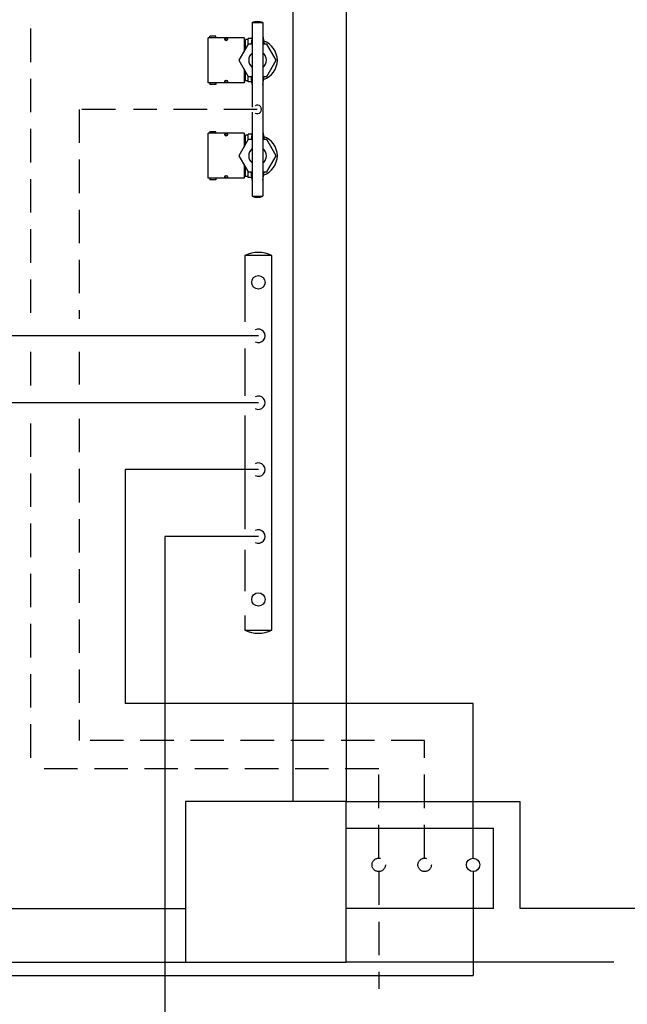
# Model space of a CAD drawing. Units: millimetres. Extents: x -5020522 to -4995809, y -5420280 to -5415879.
# Drawn here: x -5018599 to -5018372, y -5417809 to -5417441 of the extents above; entities that cross this region are included whole.
import ezdxf

# ---------------------------------------------------------------- set-up
doc = ezdxf.new("R2010")
doc.units = ezdxf.units.MM
doc.linetypes.add('HIDDEN2', pattern=[0.1875, 0.125, -0.0625])
for name, color, linetype in [('barme', 3, 'Continuous'), ('DUVAR', 7, 'Continuous'), ('SEMBOLLER', 1, 'Continuous'), ('SOĞUKSU', 5, 'Continuous'), ('SıCAKSU', 6, 'HIDDEN2'), ('t-mimari', 9, 'Continuous')]:
    doc.layers.add(name, color=color, linetype=linetype)

msp = doc.modelspace()

# ---------------------------------------------------------------- linework, layer by layer
at = {"layer": 'barme'}
msp.add_lwpolyline([(-5018476.586, -5417793.163), (-5018476.586, -5417733.163), (-5018536.586, -5417733.163), (-5018536.586, -5417793.163)], close=True, dxfattribs=at)
at = {"layer": 'DUVAR'}
for p, q in [((-5018496.586, -5417133.163), (-5018496.586, -5417733.163)), ((-5018476.586, -5417133.163), (-5018476.586, -5417733.163)), ((-5018476.586, -5417733.163), (-5018411.586, -5417733.163)), ((-5018411.586, -5417773.163), (-5018411.586, -5417733.163)), ((-5018476.586, -5417743.163), (-5018421.586, -5417743.163)), ((-5018421.586, -5417773.163), (-5018421.586, -5417743.163)), ((-5019106.586, -5417773.163), (-5018536.586, -5417773.163)), ((-5019106.586, -5417773.163), (-5018536.586, -5417773.163)), ((-5018421.586, -5417773.163), (-5018476.586, -5417773.163)), ((-5017906.586, -5417773.163), (-5018411.586, -5417773.163)), ((-5019106.586, -5417793.163), (-5018536.586, -5417793.163)), ((-5018376.586, -5417793.163), (-5018476.586, -5417793.163))]:
    msp.add_line(p, q, dxfattribs=at)
at = {"layer": 'SEMBOLLER'}
for p, q in [((-5018511.716, -5417441.985), (-5018511.716, -5417473.556)), ((-5018511.716, -5417441.985), (-5018507.716, -5417441.985)), ((-5018507.716, -5417441.985), (-5018507.716, -5417506.873)), ((-5018514.788, -5417447.656), (-5018528.116, -5417447.656)), ((-5018528.116, -5417464.456), (-5018528.116, -5417447.656)), ((-5018527.559, -5417447.656), (-5018527.559, -5417447.056)), ((-5018525.359, -5417447.056), (-5018527.559, -5417447.056)), ((-5018525.359, -5417447.656), (-5018525.359, -5417447.056)), ((-5018514.788, -5417447.656), (-5018514.788, -5417452.717)), ((-5018513.216, -5417449.994), (-5018513.216, -5417447.956)), ((-5018511.844, -5417447.956), (-5018513.216, -5417447.956)), ((-5018511.693, -5417446.965), (-5018512.155, -5417449.994)), ((-5018507.738, -5417446.965), (-5018507.276, -5417449.994)), ((-5018514.788, -5417448.469), (-5018514.216, -5417448.442)), ((-5018514.788, -5417449.624), (-5018514.216, -5417449.601)), ((-5018514.216, -5417451.726), (-5018514.216, -5417448.356)), ((-5018513.216, -5417448.356), (-5018514.216, -5417448.356)), ((-5018514.788, -5417451.758), (-5018514.216, -5417451.743)), ((-5018514.788, -5417459.394), (-5018514.788, -5417464.456)), ((-5018514.788, -5417460.353), (-5018514.216, -5417460.369)), ((-5018514.788, -5417462.487), (-5018514.216, -5417462.51)), ((-5018514.216, -5417463.756), (-5018514.216, -5417460.386)), ((-5018513.216, -5417464.156), (-5018513.216, -5417462.118)), ((-5018511.693, -5417465.146), (-5018512.155, -5417462.118)), ((-5018507.738, -5417465.146), (-5018507.276, -5417462.118)), ((-5018514.788, -5417464.456), (-5018528.116, -5417464.456)), ((-5018527.559, -5417464.456), (-5018527.559, -5417465.056)), ((-5018525.359, -5417465.056), (-5018527.559, -5417465.056)), ((-5018525.359, -5417464.456), (-5018525.359, -5417465.056)), ((-5018514.788, -5417463.642), (-5018514.216, -5417463.67)), ((-5018513.216, -5417463.756), (-5018514.216, -5417463.756)), ((-5018511.844, -5417464.156), (-5018513.216, -5417464.156)), ((-5018511.716, -5417475.478), (-5018511.716, -5417506.873)), ((-5018514.788, -5417483.351), (-5018528.116, -5417483.351)), ((-5018528.116, -5417500.151), (-5018528.116, -5417483.351)), ((-5018527.559, -5417483.351), (-5018527.559, -5417482.751)), ((-5018525.359, -5417482.751), (-5018527.559, -5417482.751)), ((-5018525.359, -5417483.351), (-5018525.359, -5417482.751)), ((-5018514.788, -5417483.351), (-5018514.788, -5417488.412)), ((-5018514.788, -5417484.164), (-5018514.216, -5417484.137)), ((-5018514.216, -5417487.42), (-5018514.216, -5417484.051)), ((-5018513.216, -5417484.051), (-5018514.216, -5417484.051)), ((-5018513.216, -5417485.688), (-5018513.216, -5417483.651)), ((-5018511.844, -5417483.651), (-5018513.216, -5417483.651)), ((-5018511.693, -5417482.66), (-5018512.155, -5417485.688)), ((-5018507.738, -5417482.66), (-5018507.276, -5417485.688)), ((-5018514.788, -5417485.319), (-5018514.216, -5417485.296)), ((-5018514.788, -5417487.453), (-5018514.216, -5417487.438)), ((-5018514.788, -5417495.089), (-5018514.788, -5417500.151)), ((-5018514.788, -5417496.048), (-5018514.216, -5417496.063)), ((-5018514.788, -5417498.182), (-5018514.216, -5417498.205)), ((-5018514.788, -5417499.337), (-5018514.216, -5417499.364)), ((-5018514.216, -5417499.451), (-5018514.216, -5417496.081)), ((-5018513.216, -5417499.451), (-5018514.216, -5417499.451)), ((-5018513.216, -5417499.851), (-5018513.216, -5417497.813)), ((-5018511.693, -5417500.841), (-5018512.155, -5417497.813)), ((-5018507.738, -5417500.841), (-5018507.276, -5417497.813)), ((-5018514.788, -5417500.151), (-5018528.116, -5417500.151)), ((-5018527.559, -5417500.151), (-5018527.559, -5417500.751)), ((-5018525.359, -5417500.751), (-5018527.559, -5417500.751)), ((-5018525.359, -5417500.151), (-5018525.359, -5417500.751)), ((-5018511.844, -5417499.851), (-5018513.216, -5417499.851)), ((-5018511.716, -5417506.873), (-5018507.716, -5417506.873)), ((-5018514.417, -5417529.078), (-5018514.417, -5417553.904)), ((-5018504.417, -5417529.078), (-5018514.417, -5417529.078)), ((-5018504.417, -5417669.078), (-5018504.417, -5417529.078)), ((-5018514.417, -5417563.845), (-5018514.417, -5417581.45)), ((-5018514.417, -5417588.906), (-5018514.417, -5417631.365)), ((-5018514.417, -5417639.028), (-5018514.417, -5417654.562)), ((-5018514.417, -5417663.675), (-5018514.417, -5417669.078)), ((-5018514.417, -5417669.078), (-5018504.417, -5417669.078))]:
    msp.add_line(p, q, dxfattribs=at)
for points in [[(-5018521.019, -5417447.906), (-5018521.452, -5417447.656), (-5018521.885, -5417447.906), (-5018521.885, -5417448.406), (-5018521.452, -5417448.656), (-5018521.019, -5417448.406)], [(-5018521.019, -5417464.206), (-5018521.452, -5417464.456), (-5018521.885, -5417464.206), (-5018521.885, -5417463.706), (-5018521.452, -5417463.456), (-5018521.019, -5417463.706)], [(-5018521.019, -5417483.601), (-5018521.452, -5417483.351), (-5018521.885, -5417483.601), (-5018521.885, -5417484.101), (-5018521.452, -5417484.351), (-5018521.019, -5417484.101)], [(-5018521.019, -5417499.901), (-5018521.452, -5417500.151), (-5018521.885, -5417499.901), (-5018521.885, -5417499.401), (-5018521.452, -5417499.151), (-5018521.019, -5417499.401)]]:
    msp.add_lwpolyline(points, close=True, dxfattribs=at)
for points in [[(-5018511.716, -5417449.994), (-5018513.216, -5417449.994), (-5018516.716, -5417456.056), (-5018513.216, -5417462.118), (-5018511.716, -5417462.118)], [(-5018507.716, -5417462.118), (-5018506.216, -5417462.118), (-5018502.716, -5417456.056), (-5018506.216, -5417449.994), (-5018507.716, -5417449.994)], [(-5018511.716, -5417485.688), (-5018513.216, -5417485.688), (-5018516.716, -5417491.751), (-5018513.216, -5417497.813), (-5018511.716, -5417497.813)], [(-5018507.716, -5417497.813), (-5018506.216, -5417497.813), (-5018502.716, -5417491.751), (-5018506.216, -5417485.688), (-5018507.716, -5417485.688)]]:
    msp.add_lwpolyline(points, dxfattribs=at)
for centre, radius in [((-5018521.452, -5417448.156), 0.5), ((-5018521.452, -5417463.956), 0.5), ((-5018521.452, -5417483.851), 0.5), ((-5018521.452, -5417499.651), 0.5), ((-5018509.417, -5417539.078), 2.5), ((-5018509.417, -5417657.622), 2.5)]:
    msp.add_circle(centre, radius, dxfattribs=at)
for centre, radius, start, end in [((-5018509.716, -5417446.509), 4.947, 66.15183, 113.84817), ((-5018510.299, -5417456.266), 7.987, 1.50628, 69.15903), ((-5018509.716, -5417456.056), 3.325, 126.97767, 233.02233), ((-5018509.716, -5417456.056), 3.325, 306.97767, 53.02233), ((-5018510.299, -5417455.846), 7.987, 290.84097, 358.49372), ((-5018509.818, -5417474.429), 1.6, 238.15968, 121.84032), ((-5018510.299, -5417491.96), 7.987, 1.50628, 69.15903), ((-5018509.716, -5417491.751), 3.325, 126.97767, 233.02233), ((-5018509.716, -5417491.751), 3.325, 306.97767, 53.02233), ((-5018510.299, -5417491.541), 7.987, 290.84097, 358.49372), ((-5018509.716, -5417502.349), 4.947, 246.15183, 293.84817), ((-5018509.417, -5417538.832), 10.96, 62.85808, 117.14192), ((-5018509.417, -5417559.078), 2.5, 242.02971, 117.97029), ((-5018509.417, -5417584.078), 2.5, 242.02971, 117.97029), ((-5018509.417, -5417609.078), 2.5, 242.02971, 117.97029), ((-5018509.417, -5417634.078), 2.5, 242.02971, 117.97029), ((-5018509.417, -5417659.325), 10.96, 242.85808, 297.14192)]:
    msp.add_arc(centre, radius, start, end, dxfattribs=at)
at = {"layer": 'SOĞUKSU', "linetype": 'Continuous'}
for p, q in [((-5018509.417, -5417559.078), (-5018675.799, -5417559.078)), ((-5018509.417, -5417584.078), (-5018698.853, -5417584.078)), ((-5018559.239, -5417609.078), (-5018559.239, -5417696.553)), ((-5018509.417, -5417609.078), (-5018559.239, -5417609.078)), ((-5018544.416, -5417634.078), (-5018544.416, -5417802.739)), ((-5018509.417, -5417634.078), (-5018544.416, -5417634.078)), ((-5018429.192, -5417696.553), (-5018559.239, -5417696.553)), ((-5018429.192, -5417754.34), (-5018429.192, -5417696.553)), ((-5018429.192, -5417759.34), (-5018429.192, -5417798.163)), ((-5018931.586, -5417798.163), (-5018429.192, -5417798.163)), ((-5018544.416, -5417802.739), (-5018544.416, -5418987.968))]:
    msp.add_line(p, q, dxfattribs=at)
msp.add_circle((-5018429.192, -5417756.84), 2.5, dxfattribs=at)
at = {"layer": 'SıCAKSU', "ltscale": 100}
for p, q in [((-5018594.503, -5417444.237), (-5018594.503, -5417552.717)), ((-5018576.397, -5417474.429), (-5018576.397, -5417552.717)), ((-5018562.828, -5417474.429), (-5018576.397, -5417474.429)), ((-5018509.818, -5417474.429), (-5018556.047, -5417474.429)), ((-5018594.503, -5417565.101), (-5018594.503, -5417577.695)), ((-5018576.397, -5417565.101), (-5018576.397, -5417577.232)), ((-5018576.397, -5417590.079), (-5018576.397, -5417710.312)), ((-5018594.503, -5417591.791), (-5018594.503, -5417720.983)), ((-5018447.297, -5417710.312), (-5018576.397, -5417710.312)), ((-5018447.297, -5417754.34), (-5018447.297, -5417710.312)), ((-5018464.455, -5417720.983), (-5018594.503, -5417720.983)), ((-5018464.455, -5417754.34), (-5018464.455, -5417720.983)), ((-5018464.455, -5417759.34), (-5018464.455, -5417803.163))]:
    msp.add_line(p, q, dxfattribs=at)
for centre in [(-5018464.455, -5417756.84), (-5018447.297, -5417756.84)]:
    msp.add_circle(centre, 2.5, dxfattribs=at)
at = {"layer": 't-mimari'}
for p in [(-5018476.586, -5417733.163), (-5018411.586, -5417773.163)]:
    msp.add_line(p, (-5018411.586, -5417733.163), dxfattribs=at)

doc.saveas('drawing.dxf')
